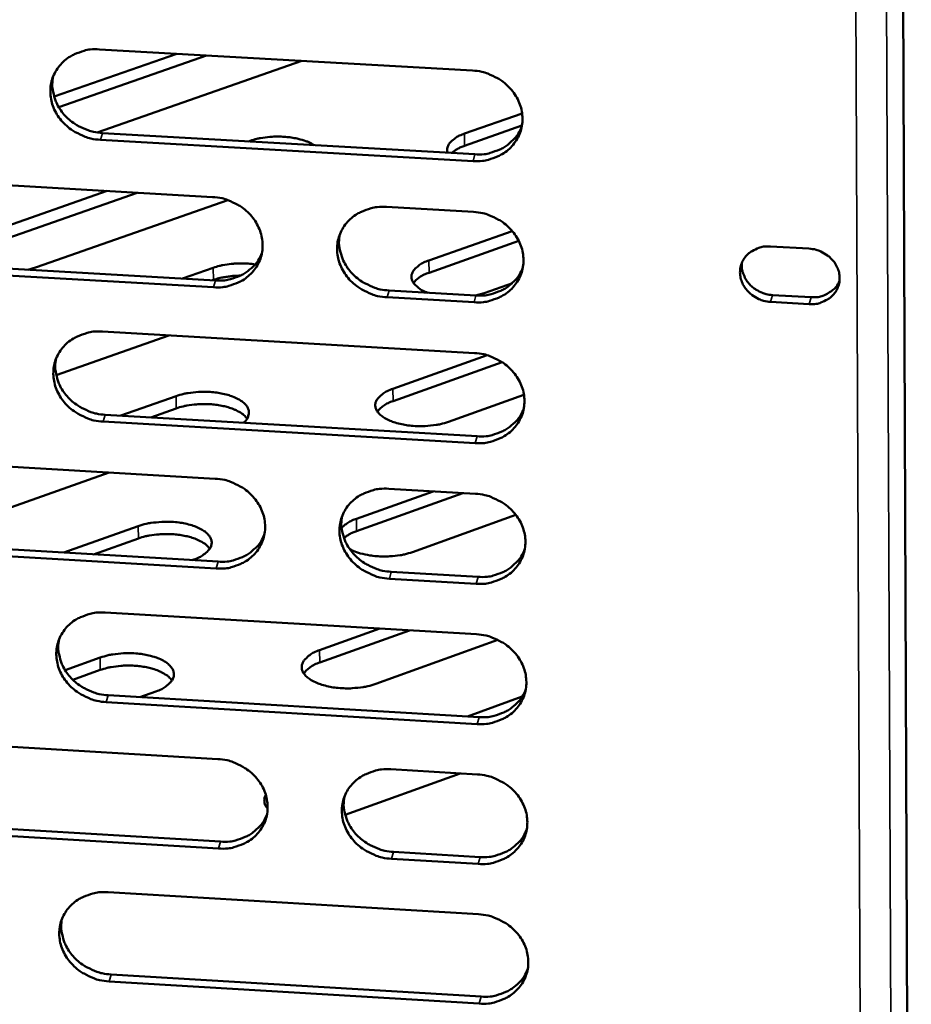
# Model space of a CAD drawing. Units: millimetres. Extents: x 65 to 5858, y 100 to 4100.
# Drawn here: x 5394 to 5428, y 3385 to 3422 of the extents above; entities that cross this region are included whole.
import ezdxf

# ---------------------------------------------------------------- set-up
doc = ezdxf.new("R2010")
doc.units = ezdxf.units.MM
doc.header["$LTSCALE"] = 20
doc.layers.add('Visible (ISO)', color=7, linetype='Continuous', lineweight=50)
doc.layers.add('Visible Narrow (ISO)', color=7, linetype='Continuous', lineweight=35)

msp = doc.modelspace()

# ---------------------------------------------------------------- linework, layer by layer
at = {"layer": 'Visible (ISO)'}
for p, q in [((5427.034, 3491.345), (5427.611, 3341.726)), ((5394.848, 3419.553), (5399.534, 3421.188)), ((5400.678, 3421.123), (5395.024, 3419.15)), ((5396.584, 3421.355), (5410.836, 3420.547)), ((5404.323, 3420.916), (5396.494, 3418.18)), ((5410.536, 3418.136), (5412.737, 3418.91)), ((5396.696, 3418.158), (5410.934, 3417.347)), ((5412.73, 3418.443), (5410.539, 3417.672)), ((5410.861, 3417.089), (5396.619, 3417.9)), ((5402.282, 3417.84), (5402.341, 3417.861)), ((5386.696, 3416.528), (5400.906, 3415.715)), ((5392.097, 3414.27), (5396.877, 3415.946)), ((5398.02, 3415.88), (5392.102, 3413.805)), ((5401.49, 3415.598), (5394.179, 3413.03)), ((5407.55, 3415.335), (5410.876, 3415.145)), ((5409.176, 3413.291), (5412.361, 3414.416)), ((5412.612, 3414.038), (5409.179, 3412.825)), ((5422.224, 3413.827), (5423.7, 3413.743)), ((5386.818, 3413.343), (5401.014, 3412.527)), ((5400.938, 3412.267), (5386.738, 3413.084)), ((5394.179, 3413.03), (5393.849, 3412.939)), ((5399.758, 3412.599), (5400.933, 3413.013)), ((5400.937, 3412.547), (5400.899, 3412.533)), ((5407.651, 3412.145), (5410.973, 3411.955)), ((5412.363, 3412.427), (5411.289, 3412.047)), ((5410.901, 3411.694), (5407.578, 3411.885)), ((5411.289, 3412.047), (5410.96, 3411.955)), ((5423.71, 3411.627), (5422.235, 3411.711)), ((5422.303, 3411.972), (5423.779, 3411.887)), ((5396.694, 3410.576), (5410.915, 3409.755)), ((5399.238, 3410.429), (5394.932, 3408.908)), ((5407.8, 3408.388), (5411.406, 3409.668)), ((5411.976, 3409.402), (5407.803, 3407.919)), ((5397.403, 3407.363), (5399.508, 3408.108)), ((5412.807, 3408.155), (5409.923, 3407.129)), ((5399.512, 3407.639), (5398.544, 3407.297)), ((5396.806, 3407.397), (5411.012, 3406.574)), ((5410.94, 3406.312), (5396.729, 3407.136)), ((5386.828, 3405.781), (5401.006, 3404.956)), ((5396.951, 3405.192), (5391.232, 3403.163)), ((5407.636, 3404.571), (5410.954, 3404.378)), ((5406.407, 3403.426), (5409.336, 3404.472)), ((5410.472, 3404.406), (5406.411, 3402.956)), ((5412.502, 3403.569), (5408.541, 3402.152)), ((5395.218, 3402.131), (5398.066, 3403.144)), ((5398.07, 3402.673), (5396.359, 3402.064)), ((5401.038, 3401.524), (5386.87, 3402.352)), ((5386.949, 3402.614), (5401.114, 3401.786)), ((5400.187, 3401.869), (5400.117, 3401.844)), ((5407.737, 3401.399), (5411.051, 3401.205)), ((5410.979, 3400.942), (5407.663, 3401.136)), ((5396.804, 3399.844), (5410.993, 3399.012)), ((5404.998, 3398.405), (5407.293, 3399.229)), ((5408.428, 3399.162), (5405.002, 3397.932)), ((5411.813, 3398.795), (5407.142, 3397.116)), ((5395.268, 3397.642), (5396.606, 3398.121)), ((5396.611, 3397.648), (5395.565, 3397.273)), ((5396.915, 3396.684), (5411.09, 3395.848)), ((5398.738, 3396.83), (5398.13, 3396.613)), ((5411.018, 3395.584), (5396.839, 3396.42)), ((5410.645, 3395.874), (5412.737, 3396.629)), ((5386.959, 3395.082), (5401.106, 3394.245)), ((5410.371, 3393.697), (5405.977, 3392.109)), ((5407.721, 3393.854), (5411.032, 3393.658)), ((5403.009, 3392.496), (5402.958, 3392.427)), ((5387.08, 3391.934), (5401.213, 3391.093)), ((5401.138, 3390.828), (5387.001, 3391.669)), ((5407.822, 3390.7), (5411.129, 3390.503)), ((5411.057, 3390.238), (5407.749, 3390.435)), ((5396.913, 3389.161), (5411.071, 3388.316)), ((5411.096, 3384.903), (5396.948, 3385.752)), ((5397.024, 3386.019), (5411.167, 3385.17))]:
    msp.add_line(p, q, dxfattribs=at)
at = {"layer": 'Visible (ISO)', "flags": 128}
for points in [[(5396.619, 3417.9, -0.035018), (5396.256, 3417.947, -0.054743), (5396.032, 3418.018, -0.015301), (5395.657, 3418.198, -0.034783), (5395.501, 3418.293, -0.036715), (5395.276, 3418.479, -0.036077), (5395.078, 3418.699, -0.039442), (5394.922, 3418.934, -0.038665), (5394.803, 3419.196, -0.042401), (5394.731, 3419.459, -0.0418), (5394.705, 3419.735, -0.044304), (5394.725, 3420.002, -0.044086), (5394.792, 3420.263, -0.044029), (5394.904, 3420.509, -0.04425), (5395.056, 3420.73, -0.04167), (5395.25, 3420.928, -0.042271), (5395.472, 3421.088, -0.038537), (5395.631, 3421.168, -0.017582), (5395.998, 3421.304, -0.057754), (5396.229, 3421.351, -0.038277), (5396.584, 3421.355)], [(5410.836, 3420.547, -0.035078), (5411.201, 3420.501, -0.054789), (5411.425, 3420.429, -0.015345), (5411.801, 3420.249, -0.034854), (5411.957, 3420.153, -0.036857), (5412.182, 3419.967, -0.036214), (5412.381, 3419.747, -0.039604), (5412.536, 3419.511, -0.038843), (5412.655, 3419.249, -0.042528), (5412.726, 3418.985, -0.041959), (5412.751, 3418.709, -0.044328), (5412.73, 3418.441, -0.04415), (5412.662, 3418.18, -0.043929), (5412.549, 3417.934, -0.044189), (5412.395, 3417.713, -0.041498), (5412.199, 3417.515, -0.042129), (5411.977, 3417.355, -0.038373), (5411.817, 3417.275, -0.017483), (5411.449, 3417.14, -0.057594), (5411.217, 3417.092, -0.038131), (5410.861, 3417.089)], [(5394.814, 3420.321, 0.0391), (5394.777, 3420.015, 0.061081), (5394.794, 3419.818, 0.01821), (5394.878, 3419.475, 0.038917), (5394.935, 3419.32, 0.035547), (5395.066, 3419.082, 0.036286), (5395.226, 3418.87, 0.033486), (5395.423, 3418.674, 0.034039), (5395.641, 3418.508, 0.032526), (5395.785, 3418.427, 0.013572), (5396.146, 3418.264, 0.051953), (5396.354, 3418.201, 0.032739), (5396.696, 3418.158)], [(5409.889, 3417.407, -0.064528), (5409.869, 3417.53, -0.097265), (5409.882, 3417.612, -0.039336), (5409.941, 3417.738, -0.060382), (5409.994, 3417.811, -0.035126), (5410.055, 3417.867, -0.014238), (5410.217, 3417.99, -0.047118), (5410.344, 3418.063, -0.033792), (5410.536, 3418.136)], [(5410.934, 3417.347, 0.037671), (5411.286, 3417.351, 0.057067), (5411.514, 3417.397, 0.017121), (5411.88, 3417.53, 0.037895), (5412.038, 3417.607, 0.041583), (5412.185, 3417.711, 0.020354), (5412.455, 3417.958, 0.064278), (5412.585, 3418.125, 0.04177), (5412.726, 3418.416)], [(5402.341, 3417.861, -0.016533), (5402.598, 3417.937, -0.030441), (5402.74, 3417.965, -0.004074), (5403.095, 3418.011, -0.016057), (5403.185, 3418.018, -0.014885), (5403.414, 3418.024, -0.014815), (5403.645, 3418.016, -0.016379), (5403.858, 3417.995, -0.015224), (5404.086, 3417.958, -0.020147), (5404.181, 3417.936, -0.006387), (5404.476, 3417.85, -0.038992), (5404.59, 3417.805, -0.020931), (5404.789, 3417.697)], [(5410.539, 3417.672, 0.027218), (5410.395, 3417.618, 0.027218), (5410.259, 3417.548, 0.022952), (5410.15, 3417.478, 0.022952), (5410.047, 3417.398)], [(5400.906, 3415.715, -0.035014), (5401.269, 3415.668, -0.054724), (5401.493, 3415.597, -0.0153), (5401.868, 3415.417, -0.034782), (5402.024, 3415.322, -0.036757), (5402.249, 3415.136, -0.036114), (5402.447, 3414.916, -0.039517), (5402.602, 3414.681, -0.038745), (5402.721, 3414.42, -0.042493), (5402.793, 3414.157, -0.041908), (5402.819, 3413.882, -0.044373), (5402.798, 3413.615, -0.044181), (5402.731, 3413.354, -0.044037), (5402.618, 3413.109, -0.044288), (5402.466, 3412.889, -0.041612), (5402.271, 3412.692, -0.042242), (5402.05, 3412.532, -0.038443), (5401.89, 3412.452, -0.017524), (5401.523, 3412.318, -0.057643), (5401.293, 3412.271, -0.03819), (5400.938, 3412.267)], [(5407.578, 3411.885, -0.035003), (5407.214, 3411.932, -0.054697), (5406.991, 3412.004, -0.015288), (5406.616, 3412.184, -0.034772), (5406.459, 3412.279, -0.036782), (5406.235, 3412.464, -0.036129), (5406.036, 3412.684, -0.039555), (5405.882, 3412.919, -0.038774), (5405.763, 3413.18, -0.042525), (5405.692, 3413.444, -0.041931), (5405.666, 3413.719, -0.044379), (5405.686, 3413.986, -0.044176), (5405.754, 3414.246, -0.044011), (5405.867, 3414.492, -0.04425), (5406.02, 3414.712, -0.041573), (5406.215, 3414.91, -0.042189), (5406.437, 3415.07, -0.038415), (5406.596, 3415.15, -0.017501), (5406.964, 3415.285, -0.05762), (5407.195, 3415.332, -0.038166), (5407.55, 3415.335)], [(5410.876, 3415.145, -0.035037), (5411.239, 3415.098, -0.054733), (5411.464, 3415.027, -0.015315), (5411.839, 3414.847, -0.03481), (5411.995, 3414.752, -0.036837), (5412.22, 3414.566, -0.036186), (5412.419, 3414.346, -0.039613), (5412.573, 3414.11, -0.038844), (5412.692, 3413.849, -0.042569), (5412.763, 3413.586, -0.041995), (5412.789, 3413.31, -0.044387), (5412.767, 3413.043, -0.044209), (5412.699, 3412.782, -0.043977), (5412.586, 3412.537, -0.04424), (5412.433, 3412.317, -0.041511), (5412.237, 3412.119, -0.042149), (5412.015, 3411.96, -0.038352), (5411.855, 3411.88, -0.017466), (5411.487, 3411.745, -0.057556), (5411.256, 3411.698, -0.038109), (5410.901, 3411.694)], [(5405.767, 3414.281, 0.038771), (5405.735, 3413.977, 0.06068), (5405.753, 3413.781, 0.017946), (5405.841, 3413.442, 0.038593), (5405.899, 3413.29, 0.035248), (5406.031, 3413.055, 0.035988), (5406.191, 3412.847, 0.033198), (5406.387, 3412.653, 0.033755), (5406.605, 3412.49, 0.032223), (5406.747, 3412.41, 0.013343), (5407.105, 3412.249, 0.051545), (5407.312, 3412.188, 0.03243), (5407.651, 3412.145)], [(5422.235, 3411.711, -0.044112), (5421.963, 3411.751, -0.06496), (5421.788, 3411.818, -0.022898), (5421.531, 3411.971, -0.043937), (5421.409, 3412.068, -0.048109), (5421.265, 3412.234, -0.047386), (5421.154, 3412.426, -0.052805), (5421.087, 3412.625, -0.052369), (5421.063, 3412.836, -0.055651), (5421.084, 3413.04, -0.055581), (5421.15, 3413.236, -0.054184), (5421.258, 3413.414, -0.05443), (5421.401, 3413.564, -0.049491), (5421.525, 3413.649, -0.026332), (5421.778, 3413.772, -0.068936), (5421.959, 3413.82, -0.04864), (5422.224, 3413.827)], [(5423.7, 3413.743, -0.044139), (5423.972, 3413.703, -0.064987), (5424.147, 3413.636, -0.022922), (5424.405, 3413.483, -0.04397), (5424.527, 3413.385, -0.048146), (5424.67, 3413.22, -0.047433), (5424.781, 3413.028, -0.052834), (5424.848, 3412.828, -0.052415), (5424.872, 3412.618, -0.055653), (5424.851, 3412.413, -0.055602), (5424.785, 3412.218, -0.054152), (5424.677, 3412.039, -0.054418), (5424.534, 3411.889, -0.049446), (5424.41, 3411.804, -0.026308), (5424.156, 3411.682, -0.068894), (5423.975, 3411.633, -0.048601), (5423.71, 3411.627)], [(5401.014, 3412.527, 0.037363), (5401.362, 3412.53, 0.056694), (5401.587, 3412.575, 0.016876), (5401.95, 3412.705, 0.037585), (5402.106, 3412.78, 0.041264), (5402.25, 3412.882, 0.020083), (5402.52, 3413.124, 0.063895), (5402.649, 3413.287, 0.041445), (5402.791, 3413.574)], [(5409.134, 3412.06, -0.04338), (5408.931, 3412.142, -0.056207), (5408.79, 3412.235, -0.021219), (5408.633, 3412.377, -0.049062), (5408.574, 3412.447, -0.07749), (5408.521, 3412.561, -0.081048), (5408.506, 3412.68, -0.07865), (5408.529, 3412.799, -0.074884), (5408.59, 3412.911, -0.045541), (5408.654, 3412.98, -0.019571), (5408.82, 3413.121, -0.053871), (5408.966, 3413.211, -0.041025), (5409.176, 3413.291)], [(5421.139, 3413.211, 0.043661), (5421.135, 3412.995, 0.06681), (5421.164, 3412.856, 0.022112), (5421.254, 3412.63, 0.04324), (5421.315, 3412.521, 0.039177), (5421.436, 3412.371, 0.039908), (5421.577, 3412.243, 0.037303), (5421.681, 3412.175, 0.017292), (5421.919, 3412.053, 0.057661), (5422.067, 3412.004, 0.037535), (5422.303, 3411.972)], [(5400.933, 3413.013, -0.015365), (5401.167, 3413.084, -0.028506), (5401.296, 3413.111, -0.003518), (5401.622, 3413.159, -0.014991), (5401.699, 3413.167, -0.01361), (5401.774, 3413.17, -0.00292), (5402.12, 3413.176, -0.02523), (5402.267, 3413.17, -0.013962), (5402.532, 3413.139)], [(5409.179, 3412.825, 0.043058), (5408.99, 3412.752, 0.043058), (5408.815, 3412.649, 0.033709), (5408.693, 3412.548, 0.033709), (5408.585, 3412.432)], [(5410.973, 3411.955, 0.03769), (5411.325, 3411.958, 0.057077), (5411.554, 3412.004, 0.017137), (5411.919, 3412.136, 0.037917), (5412.077, 3412.214, 0.041651), (5412.224, 3412.318, 0.020414), (5412.494, 3412.564, 0.064379), (5412.623, 3412.731, 0.041842), (5412.764, 3413.022)], [(5401.978, 3412.712, 0.013108), (5401.741, 3412.705, 0.023166), (5401.608, 3412.692, 0.002565), (5401.422, 3412.663, 0.002875), (5401.256, 3412.636, 0.025984), (5401.143, 3412.611, 0.013877), (5400.937, 3412.547)], [(5423.779, 3411.887, 0.050021), (5424.049, 3411.895, 0.070341), (5424.235, 3411.946, 0.027578), (5424.442, 3412.049, 0.030096), (5424.618, 3412.164, 0.076976), (5424.74, 3412.287, 0.052414), (5424.866, 3412.508)], [(5396.729, 3407.136, -0.034936), (5396.367, 3407.183, -0.054632), (5396.144, 3407.254, -0.015242), (5395.769, 3407.434, -0.034697), (5395.614, 3407.529, -0.036676), (5395.389, 3407.714, -0.036022), (5395.191, 3407.934, -0.03946), (5395.036, 3408.168, -0.038667), (5394.917, 3408.428, -0.042483), (5394.846, 3408.69, -0.041872), (5394.819, 3408.965, -0.044422), (5394.839, 3409.231, -0.044203), (5394.906, 3409.491, -0.044125), (5395.018, 3409.735, -0.044353), (5395.17, 3409.955, -0.041697), (5395.364, 3410.152, -0.042311), (5395.584, 3410.311, -0.038494), (5395.744, 3410.391, -0.017548), (5396.11, 3410.525, -0.057677), (5396.34, 3410.572, -0.038232), (5396.694, 3410.576)], [(5394.926, 3409.544, 0.039019), (5394.891, 3409.24, 0.061006), (5394.909, 3409.044, 0.018145), (5394.994, 3408.704, 0.038832), (5395.051, 3408.55, 0.035406), (5395.182, 3408.314, 0.036159), (5395.342, 3408.104, 0.033322), (5395.539, 3407.909, 0.033884), (5395.756, 3407.745, 0.032351), (5395.899, 3407.664, 0.013448), (5396.258, 3407.502, 0.051729), (5396.465, 3407.44, 0.032566), (5396.806, 3407.397)], [(5410.915, 3409.755, -0.034996), (5411.278, 3409.708, -0.054678), (5411.502, 3409.637, -0.015285), (5411.877, 3409.457, -0.034767), (5412.033, 3409.362, -0.036817), (5412.258, 3409.177, -0.036158), (5412.456, 3408.957, -0.039622), (5412.611, 3408.722, -0.038844), (5412.729, 3408.461, -0.04261), (5412.8, 3408.198, -0.042031), (5412.826, 3407.923, -0.044446), (5412.804, 3407.657, -0.044267), (5412.736, 3407.397, -0.044024), (5412.623, 3407.152, -0.044291), (5412.47, 3406.933, -0.041524), (5412.275, 3406.735, -0.042169), (5412.053, 3406.576, -0.03833), (5411.893, 3406.497, -0.017449), (5411.526, 3406.362, -0.057517), (5411.295, 3406.316, -0.038086), (5410.94, 3406.312)], [(5409.923, 3407.129, -0.019103), (5409.619, 3407.04, -0.034518), (5409.446, 3407.009, -0.005433), (5409.034, 3406.968, -0.01837), (5408.912, 3406.962, -0.017965), (5408.647, 3406.968, -0.017269), (5408.373, 3406.993, -0.021504), (5408.141, 3407.033, -0.018821), (5407.881, 3407.099, -0.029913), (5407.697, 3407.166, -0.024973), (5407.486, 3407.27, -0.047609), (5407.349, 3407.364, -0.04498), (5407.225, 3407.489, -0.076164), (5407.154, 3407.607, -0.081021), (5407.125, 3407.734, -0.085134), (5407.138, 3407.86, -0.080923), (5407.195, 3407.981, -0.050988), (5407.258, 3408.056, -0.022204), (5407.427, 3408.206, -0.057), (5407.581, 3408.304, -0.044498), (5407.8, 3408.388)], [(5399.508, 3408.108, -0.018518), (5399.802, 3408.194, -0.033579), (5399.969, 3408.225, -0.005102), (5400.369, 3408.267, -0.01785), (5400.484, 3408.274, -0.017288), (5400.741, 3408.271, -0.016741), (5401.006, 3408.25, -0.020316), (5401.235, 3408.214, -0.018012), (5401.488, 3408.155, -0.027493), (5401.673, 3408.093, -0.022994), (5401.885, 3407.998, -0.042516), (5402.025, 3407.912, -0.038512), (5402.161, 3407.793, -0.068429), (5402.244, 3407.683, -0.071909), (5402.29, 3407.56, -0.085015), (5402.295, 3407.474, -0.045633), (5402.261, 3407.318, -0.095816), (5402.198, 3407.201, -0.077456), (5402.076, 3407.092)], [(5402.224, 3407.252, 0.031925), (5402.101, 3407.387, 0.058004), (5402.021, 3407.449, 0.013803), (5401.811, 3407.567, 0.030028), (5401.71, 3407.612, 0.018489), (5401.5, 3407.684, 0.021383), (5401.314, 3407.731, 0.015825), (5401.079, 3407.772, 0.017142), (5400.861, 3407.796, 0.015285), (5400.623, 3407.806, 0.015424), (5400.386, 3407.802, 0.016508), (5400.291, 3407.794, 0.004306), (5399.925, 3407.748, 0.031203), (5399.777, 3407.719, 0.017014), (5399.512, 3407.639)], [(5407.803, 3407.919, 0.043407), (5407.612, 3407.846, 0.043407), (5407.435, 3407.741, 0.033995), (5407.312, 3407.638, 0.033995), (5407.203, 3407.519)], [(5411.012, 3406.574, 0.037708), (5411.364, 3406.577, 0.057085), (5411.592, 3406.623, 0.017152), (5411.958, 3406.755, 0.037937), (5412.116, 3406.832, 0.041719), (5412.263, 3406.936, 0.020473), (5412.532, 3407.183, 0.064479), (5412.661, 3407.349, 0.041914), (5412.801, 3407.64)], [(5401.006, 3404.956, -0.034931), (5401.369, 3404.909, -0.054613), (5401.592, 3404.838, -0.015241), (5401.966, 3404.659, -0.034695), (5402.122, 3404.564, -0.036718), (5402.346, 3404.379, -0.036059), (5402.544, 3404.159, -0.039535), (5402.699, 3403.925, -0.038747), (5402.818, 3403.665, -0.042575), (5402.889, 3403.403, -0.04198), (5402.915, 3403.129, -0.044491), (5402.895, 3402.863, -0.044298), (5402.827, 3402.604, -0.044132), (5402.715, 3402.36, -0.04439), (5402.563, 3402.141, -0.041638), (5402.368, 3401.945, -0.042282), (5402.148, 3401.786, -0.038399), (5401.988, 3401.707, -0.01749), (5401.622, 3401.573, -0.057566), (5401.392, 3401.527, -0.038144), (5401.038, 3401.524)], [(5407.663, 3401.136, -0.034921), (5407.301, 3401.183, -0.054586), (5407.077, 3401.254, -0.015229), (5406.703, 3401.434, -0.034686), (5406.548, 3401.529, -0.036742), (5406.324, 3401.714, -0.036074), (5406.125, 3401.933, -0.039573), (5405.971, 3402.167, -0.038776), (5405.852, 3402.427, -0.042607), (5405.782, 3402.689, -0.042003), (5405.755, 3402.963, -0.044497), (5405.776, 3403.229, -0.044293), (5405.844, 3403.488, -0.044106), (5405.956, 3403.732, -0.044352), (5406.109, 3403.952, -0.041599), (5406.303, 3404.148, -0.042229), (5406.525, 3404.307, -0.038371), (5406.684, 3404.387, -0.017467), (5407.051, 3404.521, -0.057543), (5407.282, 3404.567, -0.03812), (5407.636, 3404.571)], [(5410.954, 3404.378, -0.034955), (5411.317, 3404.331, -0.054622), (5411.541, 3404.259, -0.015256), (5411.915, 3404.08, -0.034724), (5412.071, 3403.984, -0.036797), (5412.295, 3403.799, -0.036131), (5412.493, 3403.58, -0.039631), (5412.648, 3403.346, -0.038845), (5412.766, 3403.085, -0.042651), (5412.837, 3402.823, -0.042067), (5412.863, 3402.549, -0.044505), (5412.841, 3402.282, -0.044326), (5412.773, 3402.023, -0.044072), (5412.661, 3401.779, -0.044342), (5412.507, 3401.56, -0.041537), (5412.312, 3401.364, -0.042189), (5412.091, 3401.205, -0.038308), (5411.931, 3401.126, -0.017432), (5411.564, 3400.992, -0.057479), (5411.333, 3400.945, -0.038064), (5410.979, 3400.942)], [(5405.855, 3403.519, 0.038694), (5405.825, 3403.216, 0.060609), (5405.844, 3403.023, 0.017885), (5405.932, 3402.686, 0.038512), (5405.991, 3402.535, 0.035111), (5406.122, 3402.302, 0.035865), (5406.282, 3402.095, 0.033038), (5406.479, 3401.903, 0.033604), (5406.695, 3401.741, 0.032052), (5406.836, 3401.662, 0.013223), (5407.194, 3401.502, 0.051326), (5407.399, 3401.441, 0.032262), (5407.737, 3401.399)], [(5405.838, 3403.07, -0.029483), (5405.948, 3403.175, -0.029483), (5406.069, 3403.267, -0.036448), (5406.232, 3403.359, -0.036448), (5406.407, 3403.426)], [(5398.066, 3403.144, -0.019133), (5398.372, 3403.234, -0.034518), (5398.546, 3403.265, -0.005442), (5398.96, 3403.306, -0.0184), (5399.083, 3403.313, -0.01809), (5399.348, 3403.307, -0.017356), (5399.624, 3403.281, -0.0217), (5399.856, 3403.241, -0.018974), (5400.116, 3403.174, -0.030217), (5400.301, 3403.106, -0.025266), (5400.512, 3403.001, -0.048021), (5400.649, 3402.906, -0.045474), (5400.772, 3402.78, -0.076309), (5400.843, 3402.66, -0.080917), (5400.871, 3402.532, -0.084375), (5400.857, 3402.405, -0.080164), (5400.799, 3402.282, -0.050492), (5400.735, 3402.206, -0.02199), (5400.563, 3402.054, -0.05682), (5400.408, 3401.954, -0.044235), (5400.187, 3401.869)], [(5400.798, 3402.28, 0.032125), (5400.675, 3402.417, 0.058266), (5400.595, 3402.479, 0.013944), (5400.384, 3402.599, 0.030223), (5400.282, 3402.645, 0.018636), (5400.071, 3402.718, 0.021538), (5399.884, 3402.766, 0.01594), (5399.648, 3402.807, 0.017266), (5399.428, 3402.831, 0.015386), (5399.188, 3402.842, 0.015531), (5398.951, 3402.837, 0.016605), (5398.854, 3402.829, 0.004352), (5398.486, 3402.783, 0.031353), (5398.337, 3402.754, 0.017112), (5398.07, 3402.673)], [(5401.114, 3401.786, 0.037404), (5401.462, 3401.789, 0.056717), (5401.687, 3401.833, 0.016909), (5402.05, 3401.963, 0.03763), (5402.205, 3402.038, 0.041402), (5402.35, 3402.14, 0.020203), (5402.619, 3402.382, 0.064099), (5402.748, 3402.544, 0.041592), (5402.889, 3402.831)], [(5406.411, 3402.956, 0.025397), (5406.271, 3402.902, 0.025397), (5406.137, 3402.834, 0.021713), (5406.029, 3402.765, 0.021713), (5405.927, 3402.688)], [(5408.541, 3402.152, -0.018638), (5408.246, 3402.065, -0.033796), (5408.079, 3402.034, -0.005164), (5407.678, 3401.991, -0.017973), (5407.562, 3401.984, -0.017321), (5407.303, 3401.987, -0.016816), (5407.037, 3402.008, -0.02026), (5406.918, 3402.026, -0.00654), (5406.552, 3402.103, -0.038755), (5406.406, 3402.148, -0.021084), (5406.151, 3402.261)], [(5411.051, 3401.205, 0.037726), (5411.403, 3401.208, 0.057093), (5411.631, 3401.254, 0.017166), (5411.997, 3401.385, 0.037957), (5412.155, 3401.463, 0.041785), (5412.301, 3401.567, 0.020532), (5412.571, 3401.813, 0.064577), (5412.7, 3401.979, 0.041985), (5412.839, 3402.27)], [(5396.839, 3396.42, -0.034854), (5396.477, 3396.468, -0.054521), (5396.254, 3396.539, -0.015184), (5395.881, 3396.718, -0.034612), (5395.726, 3396.813, -0.036636), (5395.502, 3396.997, -0.035967), (5395.304, 3397.216, -0.039477), (5395.15, 3397.449, -0.038669), (5395.031, 3397.709, -0.042564), (5394.96, 3397.97, -0.041943), (5394.933, 3398.243, -0.044539), (5394.953, 3398.508, -0.04432), (5395.02, 3398.766, -0.04422), (5395.131, 3399.01, -0.044455), (5395.283, 3399.228, -0.041723), (5395.476, 3399.424, -0.042352), (5395.697, 3399.582, -0.03845), (5395.855, 3399.661, -0.017513), (5396.221, 3399.795, -0.0576), (5396.451, 3399.841, -0.038186), (5396.804, 3399.844)], [(5410.993, 3399.012, -0.034914), (5411.356, 3398.965, -0.054567), (5411.579, 3398.893, -0.015227), (5411.953, 3398.714, -0.034681), (5412.109, 3398.619, -0.036777), (5412.333, 3398.434, -0.036103), (5412.531, 3398.215, -0.03964), (5412.685, 3397.981, -0.038846), (5412.803, 3397.721, -0.042692), (5412.874, 3397.459, -0.042103), (5412.899, 3397.186, -0.044564), (5412.878, 3396.92, -0.044385), (5412.81, 3396.662, -0.044119), (5412.698, 3396.418, -0.044393), (5412.545, 3396.2, -0.04155), (5412.35, 3396.004, -0.042209), (5412.128, 3395.845, -0.038286), (5411.969, 3395.767, -0.017415), (5411.602, 3395.633, -0.057441), (5411.372, 3395.587, -0.038041), (5411.018, 3395.584)], [(5395.038, 3398.815, 0.038939), (5395.005, 3398.513, 0.060933), (5395.023, 3398.319, 0.018082), (5395.109, 3397.981, 0.038747), (5395.167, 3397.828, 0.035268), (5395.298, 3397.594, 0.036034), (5395.458, 3397.386, 0.03316), (5395.654, 3397.193, 0.033731), (5395.871, 3397.03, 0.032178), (5396.012, 3396.95, 0.013326), (5396.371, 3396.789, 0.051507), (5396.576, 3396.727, 0.032396), (5396.915, 3396.684)], [(5396.606, 3398.121, -0.019237), (5396.914, 3398.212, -0.034671), (5397.09, 3398.243, -0.005495), (5397.506, 3398.285, -0.018503), (5397.63, 3398.291, -0.018206), (5397.897, 3398.285, -0.017467), (5398.174, 3398.259, -0.021834), (5398.407, 3398.218, -0.019106), (5398.669, 3398.15, -0.030371), (5398.855, 3398.082, -0.025447), (5399.067, 3397.976, -0.048137), (5399.205, 3397.879, -0.045619), (5399.328, 3397.752, -0.076114), (5399.399, 3397.631, -0.080561), (5399.427, 3397.501, -0.083829), (5399.413, 3397.372, -0.079742), (5399.355, 3397.248, -0.050379), (5399.29, 3397.171, -0.021973), (5399.117, 3397.017, -0.056878), (5398.96, 3396.916, -0.04422), (5398.738, 3396.83)], [(5407.142, 3397.116, -0.019313), (5406.835, 3397.024, -0.034826), (5406.659, 3396.993, -0.00554), (5406.243, 3396.951, -0.018576), (5406.119, 3396.945, -0.018195), (5405.851, 3396.951, -0.017489), (5405.573, 3396.977, -0.021769), (5405.339, 3397.018, -0.019082), (5405.076, 3397.086, -0.030218), (5404.889, 3397.155, -0.02533), (5404.677, 3397.261, -0.047839), (5404.538, 3397.357, -0.045271), (5404.414, 3397.485, -0.075782), (5404.342, 3397.606, -0.080317), (5404.313, 3397.736, -0.084042), (5404.327, 3397.865, -0.080078), (5404.384, 3397.989, -0.050761), (5404.449, 3398.066, -0.022171), (5404.62, 3398.22, -0.057119), (5404.776, 3398.32, -0.04447), (5404.998, 3398.405)], [(5399.355, 3397.248, 0.032326), (5399.232, 3397.387, 0.058525), (5399.151, 3397.45, 0.014085), (5398.94, 3397.571, 0.030419), (5398.837, 3397.619, 0.018784), (5398.625, 3397.692, 0.021694), (5398.436, 3397.741, 0.016056), (5398.199, 3397.783, 0.017392), (5397.978, 3397.807, 0.015489), (5397.737, 3397.818, 0.015639), (5397.497, 3397.814, 0.016703), (5397.4, 3397.806, 0.004398), (5397.03, 3397.759, 0.031505), (5396.88, 3397.729, 0.017212), (5396.611, 3397.648)], [(5405.002, 3397.932, 0.044103), (5404.806, 3397.857, 0.044103), (5404.626, 3397.748, 0.034569), (5404.5, 3397.641, 0.034569), (5404.39, 3397.518)], [(5411.09, 3395.848, 0.037742), (5411.442, 3395.851, 0.057099), (5411.67, 3395.897, 0.01718), (5412.035, 3396.028, 0.037976), (5412.193, 3396.106, 0.041851), (5412.34, 3396.209, 0.02059), (5412.609, 3396.455, 0.064675), (5412.737, 3396.621, 0.042055), (5412.877, 3396.911)], [(5401.106, 3394.245, -0.03485), (5401.468, 3394.198, -0.054503), (5401.691, 3394.127, -0.015182), (5402.064, 3393.948, -0.03461), (5402.22, 3393.853, -0.036678), (5402.443, 3393.669, -0.036003), (5402.641, 3393.45, -0.039553), (5402.795, 3393.217, -0.038748), (5402.914, 3392.958, -0.042656), (5402.985, 3392.697, -0.042052), (5403.011, 3392.424, -0.044609), (5402.99, 3392.159, -0.044415), (5402.923, 3391.901, -0.044227), (5402.811, 3391.659, -0.044492), (5402.659, 3391.441, -0.041664), (5402.465, 3391.246, -0.042322), (5402.245, 3391.088, -0.038355), (5402.086, 3391.009, -0.017456), (5401.721, 3390.877, -0.057489), (5401.491, 3390.83, -0.038099), (5401.138, 3390.828)], [(5407.749, 3390.435, -0.034839), (5407.387, 3390.482, -0.054476), (5407.164, 3390.553, -0.015171), (5406.79, 3390.732, -0.0346), (5406.635, 3390.827, -0.036703), (5406.412, 3391.011, -0.036018), (5406.214, 3391.23, -0.039591), (5406.06, 3391.463, -0.038777), (5405.942, 3391.722, -0.042688), (5405.871, 3391.983, -0.042075), (5405.845, 3392.256, -0.044614), (5405.865, 3392.52, -0.04441), (5405.933, 3392.779, -0.044201), (5406.045, 3393.021, -0.044454), (5406.197, 3393.239, -0.041624), (5406.392, 3393.435, -0.042269), (5406.613, 3393.593, -0.038328), (5406.772, 3393.672, -0.017433), (5407.138, 3393.805, -0.057466), (5407.368, 3393.851, -0.038075), (5407.721, 3393.854)], [(5411.032, 3393.658, -0.034873), (5411.394, 3393.611, -0.054512), (5411.617, 3393.54, -0.015197), (5411.991, 3393.36, -0.034638), (5412.147, 3393.265, -0.036757), (5412.37, 3393.081, -0.036075), (5412.568, 3392.862, -0.039649), (5412.722, 3392.629, -0.038847), (5412.84, 3392.369, -0.042732), (5412.911, 3392.108, -0.042139), (5412.936, 3391.835, -0.044623), (5412.915, 3391.57, -0.044443), (5412.847, 3391.312, -0.044167), (5412.735, 3391.069, -0.044444), (5412.582, 3390.851, -0.041562), (5412.387, 3390.656, -0.042229), (5412.166, 3390.498, -0.038264), (5412.007, 3390.419, -0.017398), (5411.641, 3390.287, -0.057402), (5411.41, 3390.24, -0.038019), (5411.057, 3390.238)], [(5403.01, 3392.358, -0.05471), (5402.939, 3392.45, -0.074893), (5402.906, 3392.528, -0.028713), (5402.889, 3392.619, -0.031177), (5402.883, 3392.704, -0.081483), (5402.894, 3392.78, -0.057234), (5402.94, 3392.879)], [(5405.943, 3392.805, 0.038618), (5405.914, 3392.504, 0.06054), (5405.934, 3392.312, 0.017826), (5406.023, 3391.977, 0.038431), (5406.082, 3391.828, 0.034976), (5406.214, 3391.597, 0.035743), (5406.374, 3391.392, 0.03288), (5406.569, 3391.201, 0.033456), (5406.785, 3391.04, 0.031884), (5406.925, 3390.962, 0.013106), (5407.281, 3390.803, 0.05111), (5407.485, 3390.742, 0.032096), (5407.822, 3390.7)], [(5401.213, 3391.093, 0.037441), (5401.561, 3391.095, 0.056736), (5401.787, 3391.14, 0.01694), (5402.149, 3391.269, 0.037672), (5402.304, 3391.344, 0.041537), (5402.449, 3391.445, 0.020321), (5402.717, 3391.687, 0.064299), (5402.846, 3391.849, 0.041735), (5402.986, 3392.135)], [(5411.129, 3390.503, 0.037758), (5411.48, 3390.506, 0.057105), (5411.709, 3390.551, 0.017193), (5412.074, 3390.683, 0.037993), (5412.232, 3390.76, 0.041916), (5412.378, 3390.864, 0.020647), (5412.647, 3391.109, 0.064772), (5412.775, 3391.275, 0.042124), (5412.914, 3391.565)], [(5396.948, 3385.752, -0.034773), (5396.587, 3385.8, -0.054411), (5396.365, 3385.87, -0.015125), (5395.992, 3386.05, -0.034526), (5395.837, 3386.144, -0.036596), (5395.614, 3386.328, -0.035912), (5395.416, 3386.546, -0.039495), (5395.262, 3386.778, -0.03867), (5395.144, 3387.037, -0.042645), (5395.073, 3387.296, -0.042015), (5395.046, 3387.569, -0.044657), (5395.066, 3387.832, -0.044437), (5395.133, 3388.09, -0.044315), (5395.244, 3388.332, -0.044557), (5395.395, 3388.549, -0.041748), (5395.589, 3388.744, -0.042391), (5395.808, 3388.901, -0.038406), (5395.967, 3388.98, -0.017479), (5396.331, 3389.112, -0.057522), (5396.561, 3389.158, -0.038141), (5396.913, 3389.161)], [(5395.149, 3388.134, 0.038861), (5395.118, 3387.834, 0.06086), (5395.137, 3387.641, 0.01802), (5395.224, 3387.305, 0.038664), (5395.282, 3387.154, 0.035131), (5395.414, 3386.922, 0.03591), (5395.573, 3386.716, 0.033), (5395.769, 3386.524, 0.033581), (5395.984, 3386.362, 0.032008), (5396.125, 3386.283, 0.013206), (5396.482, 3386.123, 0.051288), (5396.687, 3386.061, 0.032228), (5397.024, 3386.019)], [(5411.071, 3388.316, -0.034832), (5411.433, 3388.269, -0.054457), (5411.655, 3388.198, -0.015168), (5412.029, 3388.018, -0.034596), (5412.184, 3387.924, -0.036737), (5412.407, 3387.739, -0.036048), (5412.605, 3387.521, -0.039657), (5412.759, 3387.288, -0.038848), (5412.877, 3387.029, -0.042773), (5412.947, 3386.768, -0.042175), (5412.973, 3386.496, -0.044682), (5412.952, 3386.232, -0.044502), (5412.884, 3385.974, -0.044214), (5412.772, 3385.732, -0.044495), (5412.619, 3385.515, -0.041575), (5412.424, 3385.32, -0.042248), (5412.204, 3385.162, -0.038242), (5412.045, 3385.084, -0.017381), (5411.679, 3384.952, -0.057364), (5411.449, 3384.906, -0.037996), (5411.096, 3384.903)], [(5411.167, 3385.17, 0.037773), (5411.519, 3385.173, 0.05711), (5411.747, 3385.218, 0.017205), (5412.112, 3385.349, 0.03801), (5412.27, 3385.426, 0.04198), (5412.417, 3385.53, 0.020703), (5412.685, 3385.775, 0.064868), (5412.813, 3385.941, 0.042192), (5412.952, 3386.23)]]:
    msp.add_lwpolyline(points, format="xyb", dxfattribs=at)
at = {"layer": 'Visible Narrow (ISO)'}
for p, q in [((5426.398, 3491.38), (5427.013, 3337.083)), ((5425.858, 3337.055), (5425.209, 3490.549)), ((5396.619, 3417.9), (5396.696, 3418.158)), ((5410.536, 3418.136), (5410.539, 3417.672)), ((5402.341, 3417.861), (5402.342, 3417.837)), ((5410.861, 3417.089), (5410.934, 3417.347)), ((5409.176, 3413.291), (5409.179, 3412.825)), ((5400.933, 3413.013), (5400.937, 3412.547)), ((5400.938, 3412.267), (5401.014, 3412.527)), ((5407.578, 3411.885), (5407.651, 3412.145)), ((5410.901, 3411.694), (5410.973, 3411.955)), ((5422.235, 3411.711), (5422.303, 3411.972)), ((5423.71, 3411.627), (5423.779, 3411.887)), ((5407.8, 3408.388), (5407.803, 3407.919)), ((5399.508, 3408.108), (5399.512, 3407.639)), ((5396.729, 3407.136), (5396.806, 3407.397)), ((5410.94, 3406.312), (5411.012, 3406.574)), ((5406.407, 3403.426), (5406.411, 3402.956)), ((5398.066, 3403.144), (5398.07, 3402.673)), ((5401.038, 3401.524), (5401.114, 3401.786)), ((5407.663, 3401.136), (5407.737, 3401.399)), ((5410.979, 3400.942), (5411.051, 3401.205)), ((5404.998, 3398.405), (5405.002, 3397.932)), ((5396.606, 3398.121), (5396.611, 3397.648)), ((5396.839, 3396.42), (5396.915, 3396.684)), ((5411.018, 3395.584), (5411.09, 3395.848)), ((5401.138, 3390.828), (5401.213, 3391.093)), ((5407.749, 3390.435), (5407.822, 3390.7)), ((5411.057, 3390.238), (5411.129, 3390.503)), ((5396.948, 3385.752), (5397.024, 3386.019)), ((5411.096, 3384.903), (5411.167, 3385.17))]:
    msp.add_line(p, q, dxfattribs=at)

doc.saveas('drawing.dxf')
